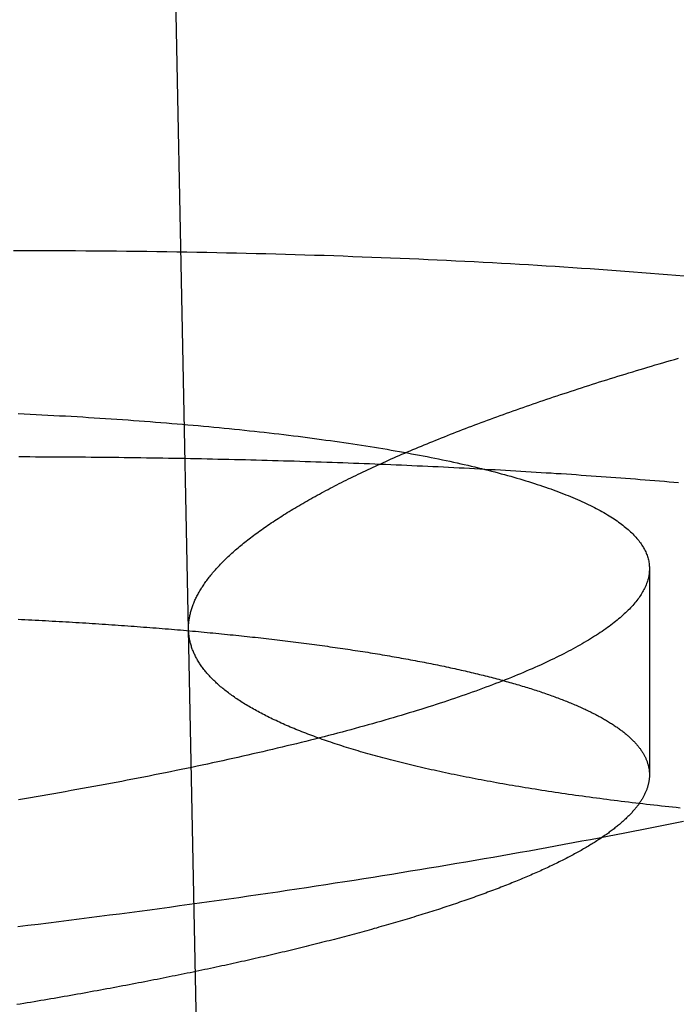
# Model space of a CAD drawing. Extents: x -59 to 873, y -873 to 1630.
# Drawn here: x 14 to 16, y -871 to -868 of the extents above; entities that cross this region are included whole.
import ezdxf

# ---------------------------------------------------------------- set-up
doc = ezdxf.new("R2010")
doc.units = 0
doc.header["$LTSCALE"] = 10
doc.linetypes.add('VERDECKT', pattern=[9.525, 6.35, -3.175])
doc.layers.get('0').update_dxf_attribs({"linetype": 'CONTINUOUS'})
doc.layers.add('STEMPEL', color=3, linetype='CONTINUOUS')

# ---------------------------------------------------------------- blocks, each defined once
blk = doc.blocks.new('A$C00CDD204')
at = {"color": 1, "linetype": 'VERDECKT'}
for p, q in [((14.37447, -69.7588), (13.97306, -50)), ((15.56242, -69.60201), (15.56242, -70.13334)), ((14.42629, -72.30925), (14.37447, -69.7588))]:
    blk.add_line(p, q, dxfattribs=at)
blk.add_polyline3d([(15.6412, -70.2187, 0), (15.6315, -70.2177, 0), (15.6219, -70.2167, 0), (15.6122, -70.2157, 0), (15.6027, -70.2146, 0), (15.5931, -70.2136, 0), (15.5836, -70.2125, 0), (15.574, -70.2115, 0), (15.5646, -70.2104, 0), (15.5551, -70.2093, 0), (15.5457, -70.2082, 0), (15.5363, -70.2071, 0), (15.5269, -70.206, 0), (15.5175, -70.2049, 0), (15.5082, -70.2038, 0), (15.4989, -70.2027, 0), (15.4897, -70.2015, 0), (15.4804, -70.2004, 0), (15.4712, -70.1992, 0), (15.462, -70.1981, 0), (15.4529, -70.1969, 0), (15.4438, -70.1957, 0), (15.4347, -70.1945, 0), (15.4256, -70.1933, 0), (15.4166, -70.1921, 0), (15.4076, -70.1909, 0), (15.3986, -70.1897, 0), (15.3897, -70.1885, 0), (15.3807, -70.1872, 0), (15.3719, -70.186, 0), (15.363, -70.1847, 0), (15.3542, -70.1835, 0), (15.3454, -70.1822, 0), (15.3367, -70.1809, 0), (15.3279, -70.1796, 0), (15.3192, -70.1784, 0), (15.3106, -70.1771, 0), (15.302, -70.1757, 0), (15.2934, -70.1744, 0), (15.2848, -70.1731, 0), (15.2763, -70.1718, 0), (15.2678, -70.1704, 0), (15.2593, -70.1691, 0), (15.2509, -70.1677, 0), (15.2425, -70.1663, 0), (15.2341, -70.165, 0), (15.2258, -70.1636, 0), (15.2175, -70.1622, 0), (15.2093, -70.1608, 0), (15.2011, -70.1594, 0), (15.1929, -70.1579, 0), (15.1847, -70.1565, 0), (15.1766, -70.1551, 0), (15.1685, -70.1536, 0), (15.1605, -70.1522, 0), (15.1525, -70.1507, 0), (15.1445, -70.1493, 0), (15.1366, -70.1478, 0), (15.1287, -70.1463, 0), (15.1208, -70.1448, 0), (15.113, -70.1433, 0), (15.1052, -70.1418, 0), (15.0974, -70.1403, 0), (15.0897, -70.1388, 0), (15.082, -70.1373, 0), (15.0743, -70.1357, 0), (15.0667, -70.1342, 0), (15.0592, -70.1326, 0), (15.0516, -70.1311, 0), (15.0441, -70.1295, 0), (15.0366, -70.1279, 0), (15.0292, -70.1263, 0), (15.0218, -70.1247, 0), (15.0145, -70.1232, 0), (15.0072, -70.1215, 0), (14.9999, -70.1199, 0), (14.9926, -70.1183, 0), (14.9854, -70.1167, 0), (14.9783, -70.115, 0), (14.9712, -70.1134, 0), (14.9641, -70.1117, 0), (14.957, -70.1101, 0), (14.95, -70.1084, 0), (14.943, -70.1068, 0), (14.9361, -70.1051, 0), (14.9292, -70.1034, 0), (14.9224, -70.1017, 0), (14.9156, -70.1, 0), (14.9088, -70.0983, 0), (14.902, -70.0966, 0), (14.8954, -70.0948, 0), (14.8887, -70.0931, 0), (14.8821, -70.0914, 0), (14.8755, -70.0896, 0), (14.869, -70.0879, 0), (14.8625, -70.0861, 0), (14.856, -70.0843, 0), (14.8496, -70.0825, 0), (14.8432, -70.0808, 0), (14.8369, -70.079, 0), (14.8306, -70.0772, 0), (14.8244, -70.0754, 0), (14.8181, -70.0736, 0), (14.812, -70.0717, 0), (14.8059, -70.0699, 0), (14.7998, -70.0681, 0), (14.7937, -70.0662, 0), (14.7877, -70.0644, 0), (14.7818, -70.0626, 0), (14.7758, -70.0607, 0), (14.77, -70.0588, 0), (14.7641, -70.057, 0), (14.7583, -70.0551, 0), (14.7526, -70.0532, 0), (14.7469, -70.0513, 0), (14.7412, -70.0494, 0), (14.7356, -70.0475, 0), (14.73, -70.0456, 0), (14.7245, -70.0436, 0), (14.719, -70.0417, 0), (14.7135, -70.0398, 0), (14.7081, -70.0378, 0), (14.7027, -70.0359, 0), (14.6974, -70.0339, 0), (14.6921, -70.032, 0), (14.6869, -70.03, 0), (14.6817, -70.028, 0), (14.6765, -70.0261, 0), (14.6714, -70.0241, 0), (14.6664, -70.0221, 0), (14.6613, -70.0201, 0), (14.6563, -70.0181, 0), (14.6514, -70.0161, 0), (14.6465, -70.014, 0), (14.6417, -70.012, 0), (14.6368, -70.01, 0), (14.6321, -70.0079, 0), (14.6273, -70.0059, 0), (14.6227, -70.0039, 0), (14.618, -70.0018, 0), (14.6134, -69.9997, 0), (14.6089, -69.9977, 0), (14.6044, -69.9956, 0), (14.5999, -69.9935, 0), (14.5955, -69.9914, 0), (14.5911, -69.9893, 0), (14.5868, -69.9872, 0), (14.5825, -69.9851, 0), (14.5782, -69.983, 0), (14.574, -69.9809, 0), (14.5699, -69.9788, 0), (14.5657, -69.9767, 0), (14.5617, -69.9746, 0), (14.5576, -69.9724, 0), (14.5536, -69.9703, 0), (14.5497, -69.9681, 0), (14.5458, -69.966, 0), (14.5419, -69.9638, 0), (14.5381, -69.9617, 0), (14.5344, -69.9595, 0), (14.5306, -69.9573, 0), (14.527, -69.9551, 0), (14.5233, -69.953, 0), (14.5197, -69.9508, 0), (14.5162, -69.9486, 0), (14.5127, -69.9464, 0), (14.5092, -69.9442, 0), (14.5058, -69.942, 0), (14.5024, -69.9397, 0), (14.4991, -69.9375, 0), (14.4958, -69.9353, 0), (14.4926, -69.9331, 0), (14.4894, -69.9308, 0), (14.4863, -69.9286, 0), (14.4832, -69.9264, 0), (14.4801, -69.9241, 0), (14.4771, -69.9219, 0), (14.4741, -69.9196, 0), (14.4712, -69.9173, 0), (14.4683, -69.9151, 0), (14.4655, -69.9128, 0), (14.4627, -69.9105, 0), (14.4599, -69.9082, 0), (14.4572, -69.906, 0), (14.4546, -69.9037, 0), (14.452, -69.9014, 0), (14.4494, -69.8991, 0), (14.4469, -69.8968, 0), (14.4444, -69.8945, 0), (14.442, -69.8921, 0), (14.4396, -69.8898, 0), (14.4372, -69.8875, 0), (14.4349, -69.8852, 0), (14.4327, -69.8829, 0), (14.4304, -69.8805, 0), (14.4283, -69.8782, 0), (14.4261, -69.8759, 0), (14.4241, -69.8735, 0), (14.422, -69.8712, 0), (14.42, -69.8688, 0), (14.4181, -69.8665, 0), (14.4162, -69.8641, 0), (14.4143, -69.8617, 0), (14.4125, -69.8594, 0), (14.4107, -69.857, 0), (14.409, -69.8546, 0), (14.4073, -69.8523, 0), (14.4056, -69.8499, 0), (14.404, -69.8475, 0), (14.4025, -69.8451, 0), (14.4009, -69.8427, 0), (14.3995, -69.8403, 0), (14.398, -69.8379, 0), (14.3967, -69.8355, 0), (14.3953, -69.8331, 0), (14.394, -69.8307, 0), (14.3927, -69.8283, 0), (14.3915, -69.8259, 0), (14.3903, -69.8235, 0), (14.3892, -69.8211, 0), (14.3881, -69.8187, 0), (14.3871, -69.8162, 0), (14.3861, -69.8138, 0), (14.3851, -69.8114, 0), (14.3842, -69.809, 0), (14.3833, -69.8065, 0), (14.3825, -69.8041, 0), (14.3817, -69.8017, 0), (14.3809, -69.7992, 0), (14.3802, -69.7968, 0), (14.3795, -69.7943, 0), (14.3789, -69.7919, 0), (14.3783, -69.7894, 0), (14.3778, -69.787, 0), (14.3773, -69.7845, 0), (14.3768, -69.7821, 0), (14.3764, -69.7796, 0), (14.376, -69.7772, 0), (14.3757, -69.7747, 0), (14.3754, -69.7723, 0), (14.3751, -69.7698, 0), (14.3749, -69.7673, 0), (14.3747, -69.7649, 0), (14.3746, -69.7624, 0), (14.3745, -69.7599, 0), (14.3745, -69.7574, 0), (14.3744, -69.755, 0), (14.3745, -69.7525, 0), (14.3745, -69.75, 0), (14.3747, -69.7475, 0), (14.3748, -69.7451, 0), (14.375, -69.7426, 0), (14.3752, -69.7401, 0), (14.3755, -69.7375, 0), (14.3758, -69.735, 0), (14.3762, -69.7325, 0), (14.3766, -69.73, 0), (14.3771, -69.7275, 0), (14.3775, -69.7249, 0), (14.3781, -69.7224, 0), (14.3786, -69.7198, 0), (14.3792, -69.7173, 0), (14.3799, -69.7147, 0), (14.3806, -69.7121, 0), (14.3813, -69.7095, 0), (14.3821, -69.707, 0), (14.3829, -69.7044, 0), (14.3838, -69.7018, 0), (14.3847, -69.6992, 0), (14.3856, -69.6966, 0), (14.3866, -69.694, 0), (14.3877, -69.6913, 0), (14.3887, -69.6887, 0), (14.3899, -69.6861, 0), (14.391, -69.6835, 0), (14.3922, -69.6808, 0), (14.3935, -69.6782, 0), (14.3948, -69.6755, 0), (14.3961, -69.6729, 0), (14.3975, -69.6702, 0), (14.3989, -69.6675, 0), (14.4004, -69.6649, 0), (14.4019, -69.6622, 0), (14.4034, -69.6595, 0), (14.405, -69.6568, 0), (14.4067, -69.6541, 0), (14.4083, -69.6514, 0), (14.4101, -69.6487, 0), (14.4118, -69.646, 0), (14.4137, -69.6433, 0), (14.4155, -69.6406, 0), (14.4174, -69.6378, 0), (14.4194, -69.6351, 0), (14.4214, -69.6324, 0), (14.4234, -69.6296, 0), (14.4255, -69.6269, 0), (14.4276, -69.6241, 0), (14.4298, -69.6214, 0), (14.432, -69.6186, 0), (14.4343, -69.6158, 0), (14.4366, -69.6131, 0), (14.4389, -69.6103, 0), (14.4413, -69.6075, 0), (14.4438, -69.6047, 0), (14.4463, -69.602, 0), (14.4488, -69.5992, 0), (14.4514, -69.5964, 0), (14.454, -69.5936, 0), (14.4567, -69.5908, 0), (14.4594, -69.5879, 0), (14.4621, -69.5851, 0), (14.4649, -69.5823, 0), (14.4678, -69.5795, 0), (14.4707, -69.5767, 0), (14.4736, -69.5738, 0), (14.4766, -69.571, 0), (14.4797, -69.5682, 0), (14.4828, -69.5653, 0), (14.4859, -69.5625, 0), (14.4891, -69.5596, 0), (14.4923, -69.5568, 0), (14.4955, -69.5539, 0), (14.4989, -69.551, 0), (14.5022, -69.5482, 0), (14.5056, -69.5453, 0), (14.5091, -69.5424, 0), (14.5126, -69.5395, 0), (14.5161, -69.5367, 0), (14.5197, -69.5338, 0), (14.5234, -69.5309, 0), (14.527, -69.528, 0), (14.5308, -69.5251, 0), (14.5345, -69.5222, 0), (14.5384, -69.5193, 0), (14.5422, -69.5164, 0), (14.5461, -69.5135, 0), (14.5501, -69.5106, 0), (14.5541, -69.5076, 0), (14.5581, -69.5047, 0), (14.5622, -69.5018, 0), (14.5664, -69.4989, 0), (14.5706, -69.496, 0), (14.5748, -69.493, 0), (14.5791, -69.4901, 0), (14.5834, -69.4871, 0), (14.5877, -69.4842, 0), (14.5922, -69.4813, 0), (14.5966, -69.4783, 0), (14.6011, -69.4754, 0), (14.6057, -69.4724, 0), (14.6103, -69.4695, 0), (14.6149, -69.4665, 0), (14.6196, -69.4636, 0), (14.6243, -69.4606, 0), (14.6291, -69.4576, 0), (14.6339, -69.4547, 0), (14.6388, -69.4517, 0), (14.6437, -69.4487, 0), (14.6486, -69.4458, 0), (14.6536, -69.4428, 0), (14.6587, -69.4398, 0), (14.6638, -69.4368, 0), (14.6689, -69.4339, 0), (14.6741, -69.4309, 0), (14.6793, -69.4279, 0), (14.6846, -69.4249, 0), (14.6899, -69.4219, 0), (14.6952, -69.4189, 0), (14.7006, -69.4159, 0), (14.7061, -69.4129, 0), (14.7116, -69.4099, 0), (14.7171, -69.4069, 0), (14.7227, -69.4039, 0), (14.7283, -69.4009, 0), (14.734, -69.3979, 0), (14.7397, -69.3949, 0), (14.7455, -69.3919, 0), (14.7513, -69.3889, 0), (14.7571, -69.3859, 0), (14.763, -69.3829, 0), (14.769, -69.3799, 0), (14.7749, -69.3769, 0), (14.781, -69.3739, 0), (14.787, -69.3709, 0), (14.7931, -69.3679, 0), (14.7993, -69.3648, 0), (14.8055, -69.3618, 0), (14.8118, -69.3588, 0), (14.818, -69.3558, 0), (14.8244, -69.3528, 0), (14.8308, -69.3497, 0), (14.8372, -69.3467, 0), (14.8437, -69.3437, 0), (14.8502, -69.3407, 0), (14.8567, -69.3377, 0), (14.8633, -69.3346, 0), (14.87, -69.3316, 0), (14.8766, -69.3286, 0), (14.8834, -69.3256, 0), (14.8901, -69.3225, 0), (14.8969, -69.3195, 0), (14.9038, -69.3165, 0), (14.9107, -69.3134, 0), (14.9176, -69.3104, 0), (14.9246, -69.3074, 0), (14.9316, -69.3044, 0), (14.9387, -69.3013, 0), (14.9458, -69.2983, 0), (14.9529, -69.2953, 0), (14.9601, -69.2922, 0), (14.9673, -69.2892, 0), (14.9746, -69.2862, 0), (14.9819, -69.2832, 0), (14.9893, -69.2801, 0), (14.9967, -69.2771, 0), (15.0041, -69.2741, 0), (15.0116, -69.271, 0), (15.0191, -69.268, 0), (15.0266, -69.265, 0), (15.0342, -69.262, 0), (15.0418, -69.2589, 0), (15.0495, -69.2559, 0), (15.0572, -69.2529, 0), (15.065, -69.2499, 0), (15.0728, -69.2468, 0), (15.0806, -69.2438, 0), (15.0885, -69.2408, 0), (15.0964, -69.2378, 0), (15.1043, -69.2348, 0), (15.1123, -69.2317, 0), (15.1203, -69.2287, 0), (15.1284, -69.2257, 0), (15.1365, -69.2227, 0), (15.1446, -69.2197, 0), (15.1528, -69.2167, 0), (15.161, -69.2137, 0), (15.1693, -69.2106, 0), (15.1776, -69.2076, 0), (15.1859, -69.2046, 0), (15.1943, -69.2016, 0), (15.2027, -69.1986, 0), (15.2111, -69.1956, 0), (15.2196, -69.1926, 0), (15.2281, -69.1896, 0), (15.2367, -69.1866, 0), (15.2453, -69.1836, 0), (15.2539, -69.1806, 0), (15.2626, -69.1776, 0), (15.2713, -69.1746, 0), (15.28, -69.1716, 0), (15.2888, -69.1686, 0), (15.2976, -69.1657, 0), (15.3064, -69.1627, 0), (15.3153, -69.1597, 0), (15.3242, -69.1567, 0), (15.3332, -69.1537, 0), (15.3422, -69.1508, 0), (15.3512, -69.1478, 0), (15.3603, -69.1448, 0), (15.3693, -69.1419, 0), (15.3785, -69.1389, 0), (15.3876, -69.1359, 0), (15.3968, -69.133, 0), (15.406, -69.13, 0), (15.4153, -69.127, 0), (15.4246, -69.1241, 0), (15.4339, -69.1211, 0), (15.4433, -69.1182, 0), (15.4527, -69.1153, 0), (15.4621, -69.1123, 0), (15.4715, -69.1094, 0), (15.481, -69.1064, 0), (15.4905, -69.1035, 0), (15.5001, -69.1006, 0), (15.5097, -69.0976, 0), (15.5193, -69.0947, 0), (15.5289, -69.0918, 0), (15.5386, -69.0889, 0), (15.5483, -69.086, 0), (15.558, -69.0831, 0), (15.5678, -69.0801, 0), (15.5775, -69.0772, 0), (15.5874, -69.0743, 0), (15.5972, -69.0714, 0), (15.6071, -69.0686, 0), (15.617, -69.0657, 0), (15.6269, -69.0628, 0), (15.6369, -69.0599, 0)])
at = {"color": 1}
for points in [[(13.9342, -70.5238, 0), (13.9607, -70.5206, 0), (13.9872, -70.5174, 0), (14.0135, -70.5141, 0), (14.0399, -70.5108, 0), (14.0661, -70.5076, 0), (14.0924, -70.5042, 0), (14.1185, -70.5009, 0), (14.1446, -70.4976, 0), (14.1707, -70.4942, 0), (14.1966, -70.4908, 0), (14.2226, -70.4874, 0), (14.2484, -70.484, 0), (14.2743, -70.4805, 0), (14.3, -70.4771, 0), (14.3257, -70.4736, 0), (14.3513, -70.4701, 0), (14.3769, -70.4666, 0), (14.4024, -70.463, 0), (14.4278, -70.4595, 0), (14.4532, -70.4559, 0), (14.4785, -70.4523, 0), (14.5038, -70.4487, 0), (14.529, -70.4451, 0), (14.5541, -70.4414, 0), (14.5792, -70.4378, 0), (14.6042, -70.4341, 0), (14.6291, -70.4304, 0), (14.6539, -70.4267, 0), (14.6787, -70.423, 0), (14.7035, -70.4192, 0), (14.7281, -70.4155, 0), (14.7527, -70.4117, 0), (14.7772, -70.4079, 0), (14.8017, -70.4041, 0), (14.826, -70.4002, 0), (14.8504, -70.3964, 0), (14.8746, -70.3925, 0), (14.8988, -70.3886, 0), (14.9229, -70.3847, 0), (14.9469, -70.3808, 0), (14.9708, -70.3769, 0), (14.9947, -70.3729, 0), (15.0185, -70.369, 0), (15.0422, -70.365, 0), (15.0659, -70.361, 0), (15.0894, -70.357, 0), (15.1129, -70.3529, 0), (15.1363, -70.3489, 0), (15.1596, -70.3448, 0), (15.1829, -70.3408, 0), (15.206, -70.3367, 0), (15.2291, -70.3326, 0), (15.252, -70.3285, 0), (15.2749, -70.3243, 0), (15.2977, -70.3202, 0), (15.3204, -70.316, 0), (15.343, -70.3119, 0), (15.3655, -70.3077, 0), (15.388, -70.3035, 0), (15.4103, -70.2993, 0), (15.4325, -70.2951, 0), (15.4547, -70.2908, 0), (15.4768, -70.2866, 0), (15.4987, -70.2823, 0), (15.5206, -70.2781, 0), (15.5424, -70.2738, 0), (15.5641, -70.2695, 0), (15.5857, -70.2652, 0), (15.6072, -70.2608, 0), (15.6286, -70.2565, 0), (15.6499, -70.2521, 0)], [(15.6518, -68.8484, 0), (15.6302, -68.8466, 0), (15.6086, -68.8448, 0), (15.5869, -68.8431, 0), (15.5651, -68.8413, 0), (15.5432, -68.8396, 0), (15.5212, -68.8379, 0), (15.4991, -68.8363, 0), (15.4769, -68.8346, 0), (15.4547, -68.833, 0), (15.4323, -68.8315, 0), (15.4099, -68.8299, 0), (15.3874, -68.8284, 0), (15.3648, -68.8269, 0), (15.3421, -68.8254, 0), (15.3193, -68.8239, 0), (15.2964, -68.8225, 0), (15.2735, -68.8211, 0), (15.2505, -68.8197, 0), (15.2274, -68.8183, 0), (15.2042, -68.817, 0), (15.1809, -68.8157, 0), (15.1575, -68.8144, 0), (15.1341, -68.8132, 0), (15.1106, -68.8119, 0), (15.087, -68.8107, 0), (15.0633, -68.8095, 0), (15.0396, -68.8084, 0), (15.0157, -68.8073, 0), (14.9918, -68.8062, 0), (14.9678, -68.8051, 0), (14.9438, -68.804, 0), (14.9196, -68.803, 0), (14.8954, -68.802, 0), (14.8711, -68.801, 0), (14.8468, -68.8001, 0), (14.8223, -68.7992, 0), (14.7978, -68.7983, 0), (14.7732, -68.7974, 0), (14.7486, -68.7965, 0), (14.7238, -68.7957, 0), (14.699, -68.7949, 0), (14.6741, -68.7942, 0), (14.6492, -68.7934, 0), (14.6242, -68.7927, 0), (14.5991, -68.792, 0), (14.5739, -68.7913, 0), (14.5487, -68.7907, 0), (14.5234, -68.7901, 0), (14.498, -68.7895, 0), (14.4726, -68.7889, 0), (14.4471, -68.7884, 0), (14.4215, -68.7879, 0), (14.3959, -68.7874, 0), (14.3702, -68.787, 0), (14.3444, -68.7865, 0), (14.3186, -68.7861, 0), (14.2927, -68.7857, 0), (14.2667, -68.7854, 0), (14.2407, -68.7851, 0), (14.2146, -68.7848, 0), (14.1885, -68.7845, 0), (14.1622, -68.7842, 0), (14.136, -68.784, 0), (14.1096, -68.7838, 0), (14.0832, -68.7836, 0), (14.0568, -68.7835, 0), (14.0303, -68.7834, 0), (14.0037, -68.7833, 0), (13.9771, -68.7832, 0), (13.9504, -68.7832, 0), (13.9236, -68.7832, 0)], [(13.9353, -69.2025, 0), (13.9507, -69.2032, 0), (13.9661, -69.204, 0), (13.9814, -69.2047, 0), (13.9966, -69.2055, 0), (14.0118, -69.2063, 0), (14.027, -69.2071, 0), (14.0421, -69.2079, 0), (14.0571, -69.2087, 0), (14.0721, -69.2096, 0), (14.087, -69.2104, 0), (14.1018, -69.2113, 0), (14.1166, -69.2122, 0), (14.1314, -69.2131, 0), (14.146, -69.2141, 0), (14.1606, -69.215, 0), (14.1752, -69.216, 0), (14.1897, -69.217, 0), (14.2041, -69.218, 0), (14.2185, -69.219, 0), (14.2328, -69.22, 0), (14.247, -69.2211, 0), (14.2612, -69.2221, 0), (14.2754, -69.2232, 0), (14.2894, -69.2243, 0), (14.3034, -69.2254, 0), (14.3173, -69.2265, 0), (14.3312, -69.2277, 0), (14.345, -69.2288, 0), (14.3588, -69.23, 0), (14.3725, -69.2312, 0), (14.3861, -69.2324, 0), (14.3996, -69.2336, 0), (14.4131, -69.2348, 0), (14.4265, -69.2361, 0), (14.4399, -69.2373, 0), (14.4532, -69.2386, 0), (14.4664, -69.2399, 0), (14.4796, -69.2412, 0), (14.4927, -69.2425, 0), (14.5057, -69.2439, 0), (14.5187, -69.2452, 0), (14.5315, -69.2466, 0), (14.5444, -69.248, 0), (14.5571, -69.2494, 0), (14.5698, -69.2508, 0), (14.5825, -69.2522, 0), (14.595, -69.2537, 0), (14.6075, -69.2551, 0), (14.6199, -69.2566, 0), (14.6323, -69.2581, 0), (14.6446, -69.2596, 0), (14.6568, -69.2611, 0), (14.6689, -69.2627, 0), (14.681, -69.2642, 0), (14.693, -69.2658, 0), (14.7049, -69.2674, 0), (14.7168, -69.269, 0), (14.7286, -69.2706, 0), (14.7403, -69.2722, 0), (14.7519, -69.2738, 0), (14.7635, -69.2755, 0), (14.775, -69.2772, 0), (14.7864, -69.2788, 0), (14.7978, -69.2805, 0), (14.8091, -69.2822, 0), (14.8203, -69.284, 0), (14.8315, -69.2857, 0), (14.8425, -69.2875, 0), (14.8535, -69.2892, 0), (14.8644, -69.291, 0), (14.8753, -69.2928, 0), (14.8861, -69.2946, 0), (14.8968, -69.2965, 0), (14.9074, -69.2983, 0), (14.9179, -69.3002, 0), (14.9284, -69.302, 0), (14.9388, -69.3039, 0), (14.9491, -69.3058, 0), (14.9594, -69.3077, 0), (14.9695, -69.3096, 0), (14.9796, -69.3116, 0), (14.9896, -69.3135, 0), (14.9995, -69.3155, 0), (15.0094, -69.3175, 0), (15.0191, -69.3195, 0), (15.0288, -69.3215, 0), (15.0384, -69.3235, 0), (15.0479, -69.3255, 0), (15.0573, -69.3275, 0), (15.0667, -69.3296, 0), (15.0759, -69.3317, 0), (15.0851, -69.3337, 0), (15.0942, -69.3358, 0), (15.1032, -69.3379, 0), (15.1121, -69.34, 0), (15.121, -69.3422, 0), (15.1298, -69.3443, 0), (15.1384, -69.3465, 0), (15.147, -69.3486, 0), (15.1555, -69.3508, 0), (15.164, -69.353, 0), (15.1723, -69.3552, 0), (15.1806, -69.3574, 0), (15.1887, -69.3596, 0), (15.1968, -69.3619, 0), (15.2048, -69.3641, 0), (15.2127, -69.3664, 0), (15.2206, -69.3686, 0), (15.2283, -69.3709, 0), (15.236, -69.3732, 0), (15.2435, -69.3755, 0), (15.251, -69.3778, 0), (15.2584, -69.3801, 0), (15.2658, -69.3825, 0), (15.273, -69.3848, 0), (15.2801, -69.3872, 0), (15.2872, -69.3896, 0), (15.2942, -69.3919, 0), (15.3011, -69.3943, 0), (15.3079, -69.3967, 0), (15.3146, -69.3992, 0), (15.3212, -69.4016, 0), (15.3277, -69.404, 0), (15.3342, -69.4065, 0), (15.3406, -69.4089, 0), (15.3468, -69.4114, 0), (15.353, -69.4139, 0), (15.3591, -69.4164, 0), (15.3652, -69.4189, 0), (15.3711, -69.4214, 0), (15.3769, -69.4239, 0), (15.3827, -69.4264, 0), (15.3884, -69.429, 0), (15.3939, -69.4315, 0), (15.3994, -69.4341, 0), (15.4048, -69.4367, 0), (15.4101, -69.4393, 0), (15.4154, -69.4419, 0), (15.4205, -69.4445, 0), (15.4255, -69.4471, 0), (15.4305, -69.4497, 0), (15.4354, -69.4523, 0), (15.4401, -69.455, 0), (15.4448, -69.4576, 0), (15.4494, -69.4603, 0), (15.4539, -69.463, 0), (15.4584, -69.4657, 0), (15.4627, -69.4684, 0), (15.4669, -69.4711, 0), (15.4711, -69.4738, 0), (15.4751, -69.4765, 0), (15.4791, -69.4792, 0), (15.483, -69.482, 0), (15.4868, -69.4847, 0), (15.4904, -69.4875, 0), (15.4941, -69.4902, 0), (15.4976, -69.493, 0), (15.501, -69.4958, 0), (15.5043, -69.4986, 0), (15.5075, -69.5014, 0), (15.5107, -69.5042, 0), (15.5137, -69.507, 0), (15.5167, -69.5098, 0), (15.5195, -69.5126, 0), (15.5223, -69.5155, 0), (15.525, -69.5183, 0), (15.5276, -69.5212, 0), (15.53, -69.524, 0), (15.5324, -69.5269, 0), (15.5348, -69.5297, 0), (15.537, -69.5326, 0), (15.5391, -69.5355, 0), (15.5411, -69.5384, 0), (15.5431, -69.5413, 0), (15.5449, -69.5442, 0), (15.5467, -69.5471, 0), (15.5483, -69.55, 0), (15.5499, -69.5529, 0), (15.5514, -69.5559, 0), (15.5527, -69.5588, 0), (15.554, -69.5617, 0), (15.5552, -69.5647, 0), (15.5563, -69.5676, 0), (15.5573, -69.5706, 0), (15.5583, -69.5736, 0), (15.5591, -69.5765, 0), (15.5598, -69.5795, 0), (15.5605, -69.5825, 0), (15.561, -69.5855, 0), (15.5615, -69.5885, 0), (15.5619, -69.5915, 0), (15.5621, -69.5945, 0), (15.5623, -69.5975, 0), (15.5624, -69.6005, 0), (15.5624, -69.6036, 0), (15.5623, -69.6066, 0), (15.5621, -69.6096, 0), (15.5618, -69.6127, 0), (15.5615, -69.6157, 0), (15.561, -69.6188, 0), (15.5605, -69.6218, 0), (15.5598, -69.6249, 0), (15.5591, -69.628, 0), (15.5582, -69.631, 0), (15.5573, -69.6341, 0), (15.5563, -69.6372, 0), (15.5552, -69.6403, 0), (15.554, -69.6434, 0), (15.5527, -69.6465, 0), (15.5513, -69.6496, 0), (15.5498, -69.6527, 0), (15.5483, -69.6558, 0), (15.5466, -69.6589, 0), (15.5448, -69.662, 0), (15.543, -69.6651, 0), (15.5411, -69.6683, 0), (15.539, -69.6714, 0), (15.5369, -69.6745, 0), (15.5347, -69.6777, 0), (15.5324, -69.6808, 0), (15.53, -69.684, 0), (15.5275, -69.6871, 0), (15.5249, -69.6903, 0), (15.5222, -69.6934, 0), (15.5195, -69.6966, 0), (15.5166, -69.6998, 0), (15.5137, -69.7029, 0), (15.5106, -69.7061, 0), (15.5075, -69.7093, 0), (15.5043, -69.7125, 0), (15.5009, -69.7156, 0), (15.4975, -69.7188, 0), (15.494, -69.722, 0), (15.4905, -69.7252, 0), (15.4868, -69.7284, 0), (15.483, -69.7316, 0), (15.4792, -69.7347, 0), (15.4752, -69.7379, 0), (15.4712, -69.7411, 0), (15.4671, -69.7443, 0), (15.4628, -69.7475, 0), (15.4585, -69.7507, 0), (15.4541, -69.7539, 0), (15.4497, -69.7571, 0), (15.4451, -69.7603, 0), (15.4404, -69.7635, 0), (15.4357, -69.7667, 0), (15.4309, -69.7699, 0), (15.4259, -69.7731, 0), (15.4209, -69.7763, 0), (15.4158, -69.7795, 0), (15.4106, -69.7827, 0), (15.4053, -69.786, 0), (15.4, -69.7892, 0), (15.3945, -69.7924, 0), (15.389, -69.7956, 0), (15.3834, -69.7988, 0), (15.3776, -69.802, 0), (15.3718, -69.8052, 0), (15.3659, -69.8084, 0), (15.36, -69.8116, 0), (15.3539, -69.8148, 0), (15.3478, -69.8181, 0), (15.3415, -69.8213, 0), (15.3352, -69.8245, 0), (15.3288, -69.8277, 0), (15.3223, -69.8309, 0), (15.3157, -69.8341, 0), (15.309, -69.8373, 0), (15.3023, -69.8405, 0), (15.2954, -69.8437, 0), (15.2885, -69.8469, 0), (15.2815, -69.8502, 0), (15.2744, -69.8534, 0), (15.2672, -69.8566, 0), (15.2599, -69.8598, 0), (15.2526, -69.863, 0), (15.2451, -69.8662, 0), (15.2376, -69.8694, 0), (15.23, -69.8726, 0), (15.2223, -69.8758, 0), (15.2145, -69.879, 0), (15.2066, -69.8822, 0), (15.1987, -69.8854, 0), (15.1906, -69.8886, 0), (15.1825, -69.8918, 0), (15.1743, -69.895, 0), (15.166, -69.8982, 0), (15.1576, -69.9013, 0), (15.1492, -69.9045, 0), (15.1407, -69.9077, 0), (15.1321, -69.9109, 0), (15.1234, -69.9141, 0), (15.1146, -69.9172, 0), (15.1058, -69.9204, 0), (15.0968, -69.9236, 0), (15.0878, -69.9267, 0), (15.0787, -69.9299, 0), (15.0696, -69.933, 0), (15.0603, -69.9362, 0), (15.051, -69.9393, 0), (15.0416, -69.9425, 0), (15.0321, -69.9456, 0), (15.0226, -69.9488, 0), (15.0129, -69.9519, 0), (15.0032, -69.955, 0), (14.9934, -69.9582, 0), (14.9835, -69.9613, 0), (14.9736, -69.9644, 0), (14.9636, -69.9675, 0), (14.9535, -69.9706, 0), (14.9433, -69.9738, 0), (14.933, -69.9769, 0), (14.9227, -69.98, 0), (14.9123, -69.983, 0), (14.9018, -69.9861, 0), (14.8913, -69.9892, 0), (14.8806, -69.9923, 0), (14.8699, -69.9954, 0), (14.8591, -69.9985, 0), (14.8483, -70.0015, 0), (14.8373, -70.0046, 0), (14.8263, -70.0076, 0), (14.8153, -70.0107, 0), (14.8041, -70.0138, 0), (14.7929, -70.0168, 0), (14.7816, -70.0198, 0), (14.7702, -70.0229, 0), (14.7587, -70.0259, 0), (14.7472, -70.0289, 0), (14.7356, -70.0319, 0), (14.724, -70.0349, 0), (14.7122, -70.038, 0), (14.7004, -70.041, 0), (14.6885, -70.044, 0), (14.6766, -70.0469, 0), (14.6645, -70.0499, 0), (14.6524, -70.0529, 0), (14.6403, -70.0559, 0), (14.628, -70.0588, 0), (14.6157, -70.0618, 0), (14.6033, -70.0648, 0), (14.5909, -70.0677, 0), (14.5784, -70.0707, 0), (14.5658, -70.0736, 0), (14.5531, -70.0765, 0), (14.5404, -70.0794, 0), (14.5276, -70.0823, 0), (14.5148, -70.0853, 0), (14.5019, -70.0881, 0), (14.4889, -70.091, 0), (14.4759, -70.0939, 0), (14.4628, -70.0968, 0), (14.4497, -70.0997, 0), (14.4364, -70.1025, 0), (14.4232, -70.1054, 0), (14.4098, -70.1082, 0), (14.3964, -70.111, 0), (14.3829, -70.1139, 0), (14.3694, -70.1167, 0), (14.3558, -70.1195, 0), (14.3422, -70.1223, 0), (14.3284, -70.1251, 0), (14.3147, -70.1279, 0), (14.3008, -70.1307, 0), (14.287, -70.1334, 0), (14.273, -70.1362, 0), (14.259, -70.139, 0), (14.2449, -70.1417, 0), (14.2308, -70.1444, 0), (14.2166, -70.1472, 0), (14.2024, -70.1499, 0), (14.1881, -70.1526, 0), (14.1737, -70.1553, 0), (14.1593, -70.158, 0), (14.1448, -70.1607, 0), (14.1303, -70.1633, 0), (14.1157, -70.166, 0), (14.101, -70.1687, 0), (14.0863, -70.1713, 0), (14.0716, -70.1739, 0), (14.0568, -70.1766, 0), (14.0419, -70.1792, 0), (14.027, -70.1818, 0), (14.012, -70.1844, 0), (13.997, -70.187, 0), (13.9819, -70.1896, 0), (13.9668, -70.1921, 0), (13.9516, -70.1947, 0), (13.9363, -70.1973, 0)], [(15.6377, -69.3808, 0), (15.6254, -69.3798, 0), (15.6131, -69.3788, 0), (15.6008, -69.3777, 0), (15.5884, -69.3767, 0), (15.5761, -69.3757, 0), (15.5636, -69.3747, 0), (15.5512, -69.3737, 0), (15.5387, -69.3728, 0), (15.5262, -69.3718, 0), (15.5137, -69.3708, 0), (15.5011, -69.3699, 0), (15.4885, -69.3689, 0), (15.4759, -69.368, 0), (15.4632, -69.367, 0), (15.4506, -69.3661, 0), (15.4378, -69.3652, 0), (15.4251, -69.3643, 0), (15.4124, -69.3634, 0), (15.3996, -69.3625, 0), (15.3868, -69.3616, 0), (15.3739, -69.3607, 0), (15.3611, -69.3598, 0), (15.3482, -69.359, 0), (15.3352, -69.3581, 0), (15.3223, -69.3573, 0), (15.3093, -69.3564, 0), (15.2963, -69.3556, 0), (15.2833, -69.3548, 0), (15.2703, -69.354, 0), (15.2572, -69.3532, 0), (15.2441, -69.3524, 0), (15.231, -69.3516, 0), (15.2179, -69.3508, 0), (15.2047, -69.35, 0), (15.1915, -69.3493, 0), (15.1783, -69.3485, 0), (15.1651, -69.3478, 0), (15.1518, -69.347, 0), (15.1385, -69.3463, 0), (15.1252, -69.3456, 0), (15.1119, -69.3449, 0), (15.0985, -69.3442, 0), (15.0852, -69.3435, 0), (15.0718, -69.3428, 0), (15.0584, -69.3421, 0), (15.0449, -69.3414, 0), (15.0315, -69.3408, 0), (15.018, -69.3401, 0), (15.0045, -69.3394, 0), (14.991, -69.3388, 0), (14.9775, -69.3382, 0), (14.9639, -69.3376, 0), (14.9503, -69.3369, 0), (14.9367, -69.3363, 0), (14.9231, -69.3357, 0), (14.9095, -69.3351, 0), (14.8958, -69.3346, 0), (14.8821, -69.334, 0), (14.8685, -69.3334, 0), (14.8547, -69.3329, 0), (14.841, -69.3323, 0), (14.8273, -69.3318, 0), (14.8135, -69.3313, 0), (14.7997, -69.3307, 0), (14.7859, -69.3302, 0), (14.7721, -69.3297, 0), (14.7583, -69.3292, 0), (14.7444, -69.3287, 0), (14.7306, -69.3282, 0), (14.7167, -69.3278, 0), (14.7028, -69.3273, 0), (14.6889, -69.3269, 0), (14.675, -69.3264, 0), (14.661, -69.326, 0), (14.6471, -69.3255, 0), (14.6331, -69.3251, 0), (14.6191, -69.3247, 0), (14.6051, -69.3243, 0), (14.5911, -69.3239, 0), (14.5771, -69.3235, 0), (14.5631, -69.3231, 0), (14.549, -69.3227, 0), (14.535, -69.3224, 0), (14.5209, -69.322, 0), (14.5068, -69.3217, 0), (14.4927, -69.3213, 0), (14.4786, -69.321, 0), (14.4645, -69.3207, 0), (14.4504, -69.3204, 0), (14.4362, -69.3201, 0), (14.4221, -69.3198, 0), (14.4079, -69.3195, 0), (14.3938, -69.3192, 0), (14.3796, -69.3189, 0), (14.3654, -69.3186, 0), (14.3512, -69.3184, 0), (14.337, -69.3181, 0), (14.3228, -69.3179, 0), (14.3086, -69.3176, 0), (14.2944, -69.3174, 0), (14.2801, -69.3172, 0), (14.2659, -69.317, 0), (14.2516, -69.3168, 0), (14.2374, -69.3166, 0), (14.2231, -69.3164, 0), (14.2089, -69.3162, 0), (14.1946, -69.316, 0), (14.1803, -69.3159, 0), (14.166, -69.3157, 0), (14.1517, -69.3156, 0), (14.1375, -69.3154, 0), (14.1232, -69.3153, 0), (14.1089, -69.3152, 0), (14.0946, -69.315, 0), (14.0802, -69.3149, 0), (14.0659, -69.3148, 0), (14.0516, -69.3147, 0), (14.0373, -69.3146, 0), (14.023, -69.3146, 0), (14.0087, -69.3145, 0), (13.9943, -69.3144, 0), (13.98, -69.3144, 0), (13.9657, -69.3143, 0), (13.9514, -69.3143, 0), (13.937, -69.3143, 0)], [(13.9351, -69.7324, 0), (13.944, -69.7328, 0), (13.9529, -69.7332, 0), (13.9618, -69.7337, 0), (13.9707, -69.7341, 0), (13.9795, -69.7345, 0), (13.9883, -69.735, 0), (13.9971, -69.7355, 0), (14.0059, -69.7359, 0), (14.0147, -69.7364, 0), (14.0234, -69.7369, 0), (14.0321, -69.7374, 0), (14.0408, -69.7378, 0), (14.0495, -69.7383, 0), (14.0581, -69.7388, 0), (14.0667, -69.7393, 0), (14.0753, -69.7398, 0), (14.0839, -69.7403, 0), (14.0925, -69.7409, 0), (14.101, -69.7414, 0), (14.1095, -69.7419, 0), (14.118, -69.7425, 0), (14.1265, -69.743, 0), (14.1349, -69.7435, 0), (14.1433, -69.7441, 0), (14.1517, -69.7446, 0), (14.1601, -69.7452, 0), (14.1685, -69.7458, 0), (14.1768, -69.7463, 0), (14.1851, -69.7469, 0), (14.1934, -69.7475, 0), (14.2016, -69.7481, 0), (14.2098, -69.7486, 0), (14.218, -69.7492, 0), (14.2262, -69.7498, 0), (14.2344, -69.7504, 0), (14.2425, -69.751, 0), (14.2506, -69.7516, 0), (14.2587, -69.7523, 0), (14.2667, -69.7529, 0), (14.2748, -69.7535, 0), (14.2828, -69.7541, 0), (14.2908, -69.7548, 0), (14.2987, -69.7554, 0), (14.3067, -69.7561, 0), (14.3146, -69.7567, 0), (14.3224, -69.7574, 0), (14.3303, -69.758, 0), (14.3381, -69.7587, 0), (14.3459, -69.7593, 0), (14.3537, -69.76, 0), (14.3615, -69.7607, 0), (14.3692, -69.7614, 0), (14.3769, -69.7621, 0), (14.3846, -69.7627, 0), (14.3922, -69.7634, 0), (14.3998, -69.7641, 0), (14.4074, -69.7648, 0), (14.415, -69.7655, 0), (14.4225, -69.7662, 0), (14.43, -69.767, 0), (14.4375, -69.7677, 0), (14.445, -69.7684, 0), (14.4524, -69.7691, 0), (14.4598, -69.7699, 0), (14.4672, -69.7706, 0), (14.4746, -69.7713, 0), (14.4819, -69.7721, 0), (14.4892, -69.7728, 0), (14.4964, -69.7736, 0), (14.5037, -69.7743, 0), (14.5109, -69.7751, 0), (14.5181, -69.7758, 0), (14.5252, -69.7766, 0), (14.5324, -69.7774, 0), (14.5395, -69.7782, 0), (14.5466, -69.7789, 0), (14.5536, -69.7797, 0), (14.5607, -69.7805, 0), (14.5678, -69.7813, 0), (14.5748, -69.7821, 0), (14.5818, -69.7829, 0), (14.5888, -69.7837, 0), (14.5958, -69.7845, 0), (14.6028, -69.7854, 0), (14.6098, -69.7862, 0), (14.6167, -69.787, 0), (14.6236, -69.7879, 0), (14.6306, -69.7887, 0), (14.6375, -69.7896, 0), (14.6443, -69.7904, 0), (14.6512, -69.7913, 0), (14.6581, -69.7922, 0), (14.6649, -69.793, 0), (14.6717, -69.7939, 0), (14.6785, -69.7948, 0), (14.6853, -69.7957, 0), (14.6921, -69.7966, 0), (14.6988, -69.7975, 0), (14.7055, -69.7984, 0), (14.7123, -69.7993, 0), (14.719, -69.8002, 0), (14.7256, -69.8011, 0), (14.7323, -69.802, 0), (14.7389, -69.803, 0), (14.7456, -69.8039, 0), (14.7522, -69.8048, 0), (14.7588, -69.8058, 0), (14.7653, -69.8067, 0), (14.7719, -69.8077, 0), (14.7784, -69.8087, 0), (14.7849, -69.8096, 0), (14.7914, -69.8106, 0), (14.7979, -69.8116, 0), (14.8043, -69.8126, 0), (14.8107, -69.8135, 0), (14.8171, -69.8145, 0), (14.8235, -69.8155, 0), (14.8299, -69.8165, 0), (14.8363, -69.8175, 0), (14.8426, -69.8186, 0), (14.8489, -69.8196, 0), (14.8552, -69.8206, 0), (14.8614, -69.8216, 0), (14.8677, -69.8227, 0), (14.8739, -69.8237, 0), (14.8801, -69.8247, 0), (14.8863, -69.8258, 0), (14.8924, -69.8268, 0), (14.8986, -69.8279, 0), (14.9047, -69.829, 0), (14.9108, -69.83, 0), (14.9168, -69.8311, 0), (14.9229, -69.8322, 0), (14.9289, -69.8333, 0), (14.9349, -69.8344, 0), (14.9408, -69.8355, 0), (14.9468, -69.8366, 0), (14.9527, -69.8377, 0), (14.9586, -69.8388, 0), (14.9645, -69.8399, 0), (14.9703, -69.841, 0), (14.9762, -69.8421, 0), (14.982, -69.8433, 0), (14.9878, -69.8444, 0), (14.9935, -69.8455, 0), (14.9992, -69.8467, 0), (15.0049, -69.8478, 0), (15.0106, -69.849, 0), (15.0163, -69.8501, 0), (15.0219, -69.8513, 0), (15.0275, -69.8525, 0), (15.0331, -69.8536, 0), (15.0387, -69.8548, 0), (15.0442, -69.856, 0), (15.0497, -69.8572, 0), (15.0552, -69.8584, 0), (15.0606, -69.8596, 0), (15.0661, -69.8608, 0), (15.0715, -69.862, 0), (15.0768, -69.8632, 0), (15.0822, -69.8644, 0), (15.0875, -69.8656, 0), (15.0928, -69.8669, 0), (15.0981, -69.8681, 0), (15.1033, -69.8693, 0), (15.1085, -69.8706, 0), (15.1137, -69.8718, 0), (15.1189, -69.873, 0), (15.124, -69.8743, 0), (15.1291, -69.8755, 0), (15.1342, -69.8768, 0), (15.1393, -69.8781, 0), (15.1443, -69.8793, 0), (15.1493, -69.8806, 0), (15.1543, -69.8819, 0), (15.1592, -69.8832, 0), (15.1642, -69.8845, 0), (15.1691, -69.8857, 0), (15.1739, -69.887, 0), (15.1788, -69.8883, 0), (15.1836, -69.8896, 0), (15.1883, -69.891, 0), (15.1931, -69.8923, 0), (15.1978, -69.8936, 0), (15.2025, -69.8949, 0), (15.2072, -69.8962, 0), (15.2118, -69.8976, 0), (15.2164, -69.8989, 0), (15.221, -69.9002, 0), (15.2256, -69.9016, 0), (15.2301, -69.9029, 0), (15.2346, -69.9043, 0), (15.2391, -69.9056, 0), (15.2435, -69.907, 0), (15.2479, -69.9083, 0), (15.2523, -69.9097, 0), (15.2567, -69.9111, 0), (15.261, -69.9124, 0), (15.2653, -69.9138, 0), (15.2695, -69.9152, 0), (15.2738, -69.9166, 0), (15.278, -69.918, 0), (15.2821, -69.9194, 0), (15.2863, -69.9208, 0), (15.2904, -69.9222, 0), (15.2945, -69.9236, 0), (15.2985, -69.925, 0), (15.3026, -69.9264, 0), (15.3066, -69.9278, 0), (15.3105, -69.9292, 0), (15.3144, -69.9306, 0), (15.3183, -69.9321, 0), (15.3222, -69.9335, 0), (15.3261, -69.9349, 0), (15.3299, -69.9364, 0), (15.3337, -69.9378, 0), (15.3374, -69.9392, 0), (15.3411, -69.9407, 0), (15.3448, -69.9421, 0), (15.3485, -69.9436, 0), (15.3521, -69.9451, 0), (15.3557, -69.9465, 0), (15.3593, -69.948, 0), (15.3628, -69.9494, 0), (15.3663, -69.9509, 0), (15.3698, -69.9524, 0), (15.3732, -69.9539, 0), (15.3766, -69.9554, 0), (15.38, -69.9568, 0), (15.3834, -69.9583, 0), (15.3867, -69.9598, 0), (15.39, -69.9613, 0), (15.3933, -69.9628, 0), (15.3965, -69.9643, 0), (15.3997, -69.9658, 0), (15.4029, -69.9673, 0), (15.406, -69.9688, 0), (15.4091, -69.9703, 0), (15.4122, -69.9719, 0), (15.4152, -69.9734, 0), (15.4182, -69.9749, 0), (15.4212, -69.9764, 0), (15.4242, -69.978, 0), (15.4271, -69.9795, 0), (15.43, -69.981, 0), (15.4328, -69.9826, 0), (15.4357, -69.9841, 0), (15.4385, -69.9856, 0), (15.4412, -69.9872, 0), (15.444, -69.9887, 0), (15.4467, -69.9903, 0), (15.4493, -69.9918, 0), (15.452, -69.9934, 0), (15.4546, -69.9949, 0), (15.4572, -69.9965, 0), (15.4597, -69.9981, 0), (15.4622, -69.9996, 0), (15.4647, -70.0012, 0), (15.4671, -70.0028, 0), (15.4696, -70.0043, 0), (15.4719, -70.0059, 0), (15.4743, -70.0075, 0), (15.4766, -70.0091, 0), (15.4789, -70.0107, 0), (15.4812, -70.0122, 0), (15.4834, -70.0138, 0), (15.4856, -70.0154, 0), (15.4878, -70.017, 0), (15.4899, -70.0186, 0), (15.492, -70.0202, 0), (15.4941, -70.0218, 0), (15.4961, -70.0234, 0), (15.4981, -70.025, 0), (15.5001, -70.0266, 0), (15.502, -70.0282, 0), (15.504, -70.0298, 0), (15.5058, -70.0314, 0), (15.5077, -70.033, 0), (15.5095, -70.0347, 0), (15.5113, -70.0363, 0), (15.513, -70.0379, 0), (15.5148, -70.0395, 0), (15.5164, -70.0411, 0), (15.5181, -70.0428, 0), (15.5197, -70.0444, 0), (15.5213, -70.046, 0), (15.5229, -70.0476, 0), (15.5244, -70.0493, 0), (15.5259, -70.0509, 0), (15.5274, -70.0525, 0), (15.5288, -70.0542, 0), (15.5302, -70.0558, 0), (15.5316, -70.0574, 0), (15.533, -70.0591, 0), (15.5343, -70.0607, 0), (15.5356, -70.0624, 0), (15.5368, -70.064, 0), (15.5381, -70.0656, 0), (15.5392, -70.0673, 0), (15.5404, -70.0689, 0), (15.5415, -70.0706, 0), (15.5426, -70.0722, 0), (15.5437, -70.0739, 0), (15.5448, -70.0755, 0), (15.5458, -70.0772, 0), (15.5467, -70.0788, 0), (15.5477, -70.0805, 0), (15.5486, -70.0821, 0), (15.5495, -70.0838, 0), (15.5504, -70.0855, 0), (15.5512, -70.0871, 0), (15.552, -70.0888, 0), (15.5528, -70.0904, 0), (15.5535, -70.0921, 0), (15.5542, -70.0938, 0), (15.5549, -70.0954, 0), (15.5555, -70.0971, 0), (15.5562, -70.0987, 0), (15.5568, -70.1004, 0), (15.5573, -70.1021, 0), (15.5578, -70.1037, 0), (15.5583, -70.1054, 0), (15.5588, -70.1071, 0), (15.5593, -70.1087, 0), (15.5597, -70.1104, 0), (15.5601, -70.1121, 0), (15.5604, -70.1137, 0), (15.5607, -70.1154, 0), (15.561, -70.1171, 0), (15.5613, -70.1187, 0), (15.5615, -70.1204, 0), (15.5618, -70.1221, 0), (15.5619, -70.1237, 0), (15.5621, -70.1254, 0), (15.5622, -70.1271, 0), (15.5623, -70.1287, 0), (15.5624, -70.1304, 0), (15.5624, -70.1321, 0), (15.5624, -70.1337, 0), (15.5624, -70.1354, 0), (15.5623, -70.1371, 0), (15.5623, -70.1387, 0), (15.5622, -70.1404, 0), (15.562, -70.1421, 0), (15.5619, -70.1438, 0), (15.5617, -70.1455, 0), (15.5614, -70.1472, 0), (15.5612, -70.1489, 0), (15.5609, -70.1506, 0), (15.5606, -70.1523, 0), (15.5603, -70.154, 0), (15.5599, -70.1557, 0), (15.5595, -70.1574, 0), (15.5591, -70.1591, 0), (15.5586, -70.1608, 0), (15.5581, -70.1625, 0), (15.5576, -70.1643, 0), (15.5571, -70.166, 0), (15.5565, -70.1677, 0), (15.5559, -70.1695, 0), (15.5553, -70.1712, 0), (15.5546, -70.1729, 0), (15.5539, -70.1747, 0), (15.5532, -70.1764, 0), (15.5524, -70.1781, 0), (15.5516, -70.1799, 0), (15.5508, -70.1816, 0), (15.55, -70.1834, 0), (15.5491, -70.1852, 0), (15.5482, -70.1869, 0), (15.5473, -70.1887, 0), (15.5463, -70.1904, 0), (15.5453, -70.1922, 0), (15.5443, -70.194, 0), (15.5433, -70.1957, 0), (15.5422, -70.1975, 0), (15.5411, -70.1993, 0), (15.5399, -70.2011, 0), (15.5388, -70.2028, 0), (15.5376, -70.2046, 0), (15.5363, -70.2064, 0), (15.5351, -70.2082, 0), (15.5338, -70.21, 0), (15.5324, -70.2118, 0), (15.5311, -70.2136, 0), (15.5297, -70.2154, 0), (15.5283, -70.2171, 0), (15.5268, -70.2189, 0), (15.5254, -70.2207, 0), (15.5238, -70.2225, 0), (15.5223, -70.2244, 0), (15.5207, -70.2262, 0), (15.5191, -70.228, 0), (15.5175, -70.2298, 0), (15.5158, -70.2316, 0), (15.5141, -70.2334, 0), (15.5124, -70.2352, 0), (15.5106, -70.237, 0), (15.5089, -70.2389, 0), (15.507, -70.2407, 0), (15.5052, -70.2425, 0), (15.5033, -70.2443, 0), (15.5014, -70.2461, 0), (15.4994, -70.248, 0), (15.4975, -70.2498, 0), (15.4954, -70.2516, 0), (15.4934, -70.2535, 0), (15.4913, -70.2553, 0), (15.4892, -70.2571, 0), (15.4871, -70.259, 0), (15.4849, -70.2608, 0), (15.4827, -70.2626, 0), (15.4805, -70.2645, 0), (15.4782, -70.2663, 0), (15.4759, -70.2682, 0), (15.4736, -70.27, 0), (15.4713, -70.2719, 0), (15.4689, -70.2737, 0), (15.4665, -70.2756, 0), (15.464, -70.2774, 0), (15.4615, -70.2793, 0), (15.459, -70.2811, 0), (15.4565, -70.283, 0), (15.4539, -70.2848, 0), (15.4513, -70.2867, 0), (15.4487, -70.2885, 0), (15.446, -70.2904, 0), (15.4433, -70.2922, 0), (15.4406, -70.2941, 0), (15.4378, -70.296, 0), (15.435, -70.2978, 0), (15.4322, -70.2997, 0), (15.4293, -70.3015, 0), (15.4265, -70.3034, 0), (15.4235, -70.3053, 0), (15.4206, -70.3071, 0), (15.4176, -70.309, 0), (15.4146, -70.3109, 0), (15.4116, -70.3127, 0), (15.4085, -70.3146, 0), (15.4054, -70.3165, 0), (15.4023, -70.3183, 0), (15.3991, -70.3202, 0), (15.3959, -70.3221, 0), (15.3927, -70.3239, 0), (15.3895, -70.3258, 0), (15.3862, -70.3277, 0), (15.3829, -70.3295, 0), (15.3795, -70.3314, 0), (15.3762, -70.3333, 0), (15.3728, -70.3352, 0), (15.3693, -70.337, 0), (15.3659, -70.3389, 0), (15.3624, -70.3408, 0), (15.3589, -70.3426, 0), (15.3553, -70.3445, 0), (15.3517, -70.3464, 0), (15.3481, -70.3483, 0), (15.3445, -70.3501, 0), (15.3408, -70.352, 0), (15.3371, -70.3539, 0), (15.3334, -70.3557, 0), (15.3296, -70.3576, 0), (15.3258, -70.3595, 0), (15.322, -70.3614, 0), (15.3181, -70.3632, 0), (15.3143, -70.3651, 0), (15.3104, -70.367, 0), (15.3064, -70.3688, 0), (15.3024, -70.3707, 0), (15.2984, -70.3726, 0), (15.2944, -70.3744, 0), (15.2904, -70.3763, 0), (15.2863, -70.3782, 0), (15.2821, -70.3801, 0), (15.278, -70.3819, 0), (15.2738, -70.3838, 0), (15.2696, -70.3857, 0), (15.2654, -70.3875, 0), (15.2611, -70.3894, 0), (15.2568, -70.3913, 0), (15.2525, -70.3931, 0), (15.2481, -70.395, 0), (15.2438, -70.3968, 0), (15.2394, -70.3987, 0), (15.2349, -70.4006, 0), (15.2304, -70.4024, 0), (15.226, -70.4043, 0), (15.2214, -70.4062, 0), (15.2169, -70.408, 0), (15.2123, -70.4099, 0), (15.2077, -70.4117, 0), (15.2031, -70.4136, 0), (15.1984, -70.4155, 0), (15.1937, -70.4173, 0), (15.189, -70.4192, 0), (15.1842, -70.421, 0), (15.1795, -70.4229, 0), (15.1747, -70.4247, 0), (15.1698, -70.4266, 0), (15.165, -70.4284, 0), (15.1601, -70.4303, 0), (15.1552, -70.4321, 0), (15.1502, -70.434, 0), (15.1453, -70.4358, 0), (15.1403, -70.4377, 0), (15.1353, -70.4395, 0), (15.1302, -70.4413, 0), (15.1252, -70.4432, 0), (15.1201, -70.445, 0), (15.1149, -70.4469, 0), (15.1098, -70.4487, 0), (15.1046, -70.4505, 0), (15.0994, -70.4524, 0), (15.0942, -70.4542, 0), (15.0889, -70.456, 0), (15.0837, -70.4578, 0), (15.0784, -70.4597, 0), (15.073, -70.4615, 0), (15.0677, -70.4633, 0), (15.0623, -70.4651, 0), (15.0569, -70.467, 0), (15.0515, -70.4688, 0), (15.046, -70.4706, 0), (15.0405, -70.4724, 0), (15.035, -70.4742, 0), (15.0295, -70.476, 0), (15.0239, -70.4779, 0), (15.0184, -70.4797, 0), (15.0128, -70.4815, 0), (15.0071, -70.4833, 0), (15.0015, -70.4851, 0), (14.9958, -70.4869, 0), (14.9901, -70.4887, 0), (14.9844, -70.4905, 0), (14.9786, -70.4923, 0), (14.9728, -70.4941, 0), (14.9671, -70.4958, 0), (14.9612, -70.4976, 0), (14.9554, -70.4994, 0), (14.9495, -70.5012, 0), (14.9436, -70.503, 0), (14.9377, -70.5048, 0), (14.9318, -70.5065, 0), (14.9258, -70.5083, 0), (14.9198, -70.5101, 0), (14.9138, -70.5119, 0), (14.9078, -70.5136, 0), (14.9018, -70.5154, 0), (14.8957, -70.5171, 0), (14.8896, -70.5189, 0), (14.8835, -70.5207, 0), (14.8774, -70.5224, 0), (14.8712, -70.5242, 0), (14.865, -70.5259, 0), (14.8588, -70.5277, 0), (14.8526, -70.5294, 0), (14.8464, -70.5312, 0), (14.8401, -70.5329, 0), (14.8338, -70.5346, 0), (14.8275, -70.5364, 0), (14.8212, -70.5381, 0), (14.8148, -70.5398, 0), (14.8085, -70.5416, 0), (14.8021, -70.5433, 0), (14.7957, -70.545, 0), (14.7893, -70.5467, 0), (14.7828, -70.5484, 0), (14.7764, -70.5501, 0), (14.7699, -70.5519, 0), (14.7634, -70.5536, 0), (14.7569, -70.5553, 0), (14.7504, -70.557, 0), (14.7438, -70.5587, 0), (14.7372, -70.5604, 0), (14.7306, -70.562, 0), (14.724, -70.5637, 0), (14.7174, -70.5654, 0), (14.7108, -70.5671, 0), (14.7041, -70.5688, 0), (14.6974, -70.5704, 0), (14.6908, -70.5721, 0), (14.684, -70.5738, 0), (14.6773, -70.5755, 0), (14.6706, -70.5771, 0), (14.6638, -70.5788, 0), (14.657, -70.5804, 0), (14.6503, -70.5821, 0), (14.6434, -70.5837, 0), (14.6366, -70.5854, 0), (14.6298, -70.587, 0), (14.6229, -70.5887, 0), (14.6161, -70.5903, 0), (14.6092, -70.5919, 0), (14.6023, -70.5936, 0), (14.5954, -70.5952, 0), (14.5884, -70.5968, 0), (14.5815, -70.5984, 0), (14.5745, -70.6, 0), (14.5676, -70.6016, 0), (14.5606, -70.6032, 0), (14.5536, -70.6048, 0), (14.5466, -70.6064, 0), (14.5395, -70.608, 0), (14.5325, -70.6096, 0), (14.5254, -70.6112, 0), (14.5184, -70.6128, 0), (14.5112, -70.6144, 0), (14.5041, -70.616, 0), (14.4969, -70.6176, 0), (14.4897, -70.6192, 0), (14.4825, -70.6207, 0), (14.4753, -70.6223, 0), (14.468, -70.6239, 0), (14.4607, -70.6255, 0), (14.4533, -70.6271, 0), (14.446, -70.6287, 0), (14.4386, -70.6302, 0), (14.4312, -70.6318, 0), (14.4237, -70.6334, 0), (14.4163, -70.635, 0), (14.4088, -70.6365, 0), (14.4013, -70.6381, 0), (14.3937, -70.6397, 0), (14.3861, -70.6413, 0), (14.3785, -70.6428, 0), (14.3709, -70.6444, 0), (14.3633, -70.646, 0), (14.3556, -70.6475, 0), (14.3479, -70.6491, 0), (14.3402, -70.6507, 0), (14.3324, -70.6522, 0), (14.3246, -70.6538, 0), (14.3168, -70.6554, 0), (14.309, -70.6569, 0), (14.3011, -70.6585, 0), (14.2933, -70.66, 0), (14.2854, -70.6616, 0), (14.2774, -70.6631, 0), (14.2695, -70.6647, 0), (14.2615, -70.6663, 0), (14.2535, -70.6678, 0), (14.2455, -70.6693, 0), (14.2374, -70.6709, 0), (14.2293, -70.6724, 0), (14.2212, -70.674, 0), (14.2131, -70.6755, 0), (14.205, -70.6771, 0), (14.1968, -70.6786, 0), (14.1886, -70.6801, 0), (14.1804, -70.6817, 0), (14.1721, -70.6832, 0), (14.1639, -70.6847, 0), (14.1556, -70.6862, 0), (14.1473, -70.6878, 0), (14.1389, -70.6893, 0), (14.1306, -70.6908, 0), (14.1222, -70.6923, 0), (14.1138, -70.6938, 0), (14.1053, -70.6954, 0), (14.0969, -70.6969, 0), (14.0884, -70.6984, 0), (14.0799, -70.6999, 0), (14.0714, -70.7014, 0), (14.0628, -70.7029, 0), (14.0543, -70.7044, 0), (14.0457, -70.7059, 0), (14.0371, -70.7074, 0), (14.0285, -70.7089, 0), (14.0198, -70.7103, 0), (14.0111, -70.7118, 0), (14.0024, -70.7133, 0), (13.9937, -70.7148, 0), (13.985, -70.7163, 0), (13.9762, -70.7177, 0), (13.9674, -70.7192, 0), (13.9586, -70.7207, 0), (13.9498, -70.7222, 0), (13.9409, -70.7236, 0), (13.9321, -70.7251, 0)]]:
    blk.add_polyline3d(points, dxfattribs=at)
at = {"color": 1, "linetype": 'VERDECKT'}
blk.add_arc((0, 129.50191), 200.88836, 257.9776855, 282.0223145, dxfattribs=at)

msp = doc.modelspace()

# ---------------------------------------------------------------- block references
at = {"layer": 'STEMPEL'}
msp.add_blockref('A$C00CDD204', (0, -800), dxfattribs=at)

doc.saveas('drawing.dxf')
